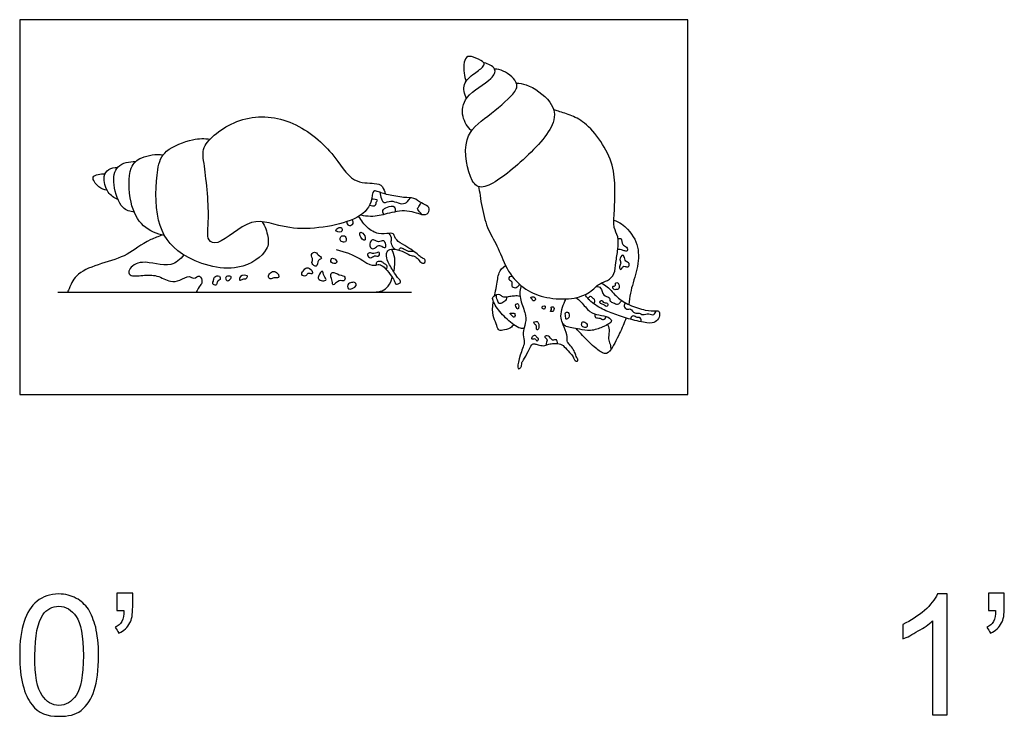
# Model space of a CAD drawing. Units: feet. Extents: x 0 to 1.38, y -1.2 to 0.39.
# Drawn here: x 0 to 1.04, y -0.34 to 0.39 of the extents above; entities that cross this region are included whole.
import ezdxf

# ---------------------------------------------------------------- set-up
doc = ezdxf.new("R2010")
doc.units = ezdxf.units.FT
doc.header["$MEASUREMENT"] = 0
for name, color, linetype, true_color in [('2D$AG-ANIMALS', 7, 'Continuous', 0x66ccff), ('2D$AG-DETAILS', 7, 'Continuous', 0x66ffff), ('2D$AG-DIAGRAM', 7, 'Continuous', 0xfecc66), ('2D$N-SYMB', 7, 'Continuous', 0x800040), ('2D$X-VPRT', 6, 'Continuous', 0xff00ff)]:
    doc.layers.add(name, color=color, linetype=linetype, true_color=true_color)

msp = doc.modelspace()

# ---------------------------------------------------------------- linework, layer by layer
at = {"layer": '2D$AG-ANIMALS'}
for points, knots in [([(0.4706, 0.3119), (0.4684, 0.3163), (0.4655, 0.3279), (0.4786, 0.338), (0.4887, 0.3449), (0.49, 0.3501), (0.4805, 0.3545), (0.4713, 0.3577), (0.4673, 0.3496), (0.468, 0.3397), (0.4692, 0.3325), (0.4699, 0.3296)], [0, 0, 0, 0, 1.689091, 3.413041, 4.934065, 5.755452, 7.117105, 8.414509, 9.55897, 11.051148, 12.087173, 12.087173, 12.087173, 12.087173]), ([(0.4759, 0.2777), (0.4717, 0.2817), (0.4647, 0.2923), (0.4675, 0.3157), (0.4971, 0.3303), (0.5035, 0.3437), (0.4931, 0.3486), (0.489, 0.3493), (0.4888, 0.3493)], [0, 0, 0, 0, 1.826176, 3.810226, 6.285212, 7.71214, 9.270483, 9.326845, 9.326845, 9.326845, 9.326845]), ([(0.5233, 0.3279), (0.5265, 0.3279), (0.5373, 0.3265), (0.5614, 0.3096), (0.5668, 0.2835), (0.5292, 0.2443), (0.4895, 0.2138), (0.4735, 0.224), (0.4641, 0.2727), (0.493, 0.2921), (0.5193, 0.3149), (0.5271, 0.3275), (0.5122, 0.3408), (0.5032, 0.3426), (0.5002, 0.3428)], [0.72477, 0.72477, 0.72477, 0.72477, 1.800935, 4.22104, 6.264597, 9.480954, 12.480337, 14.075376, 16.944623, 19.46917, 22.052964, 23.534761, 25.46736, 26.451677, 26.451677, 26.451677, 26.451677]), ([(0.3593, 0.1891), (0.3625, 0.1883), (0.3735, 0.1871), (0.3865, 0.1906), (0.4085, 0.1959), (0.4271, 0.1869), (0.4321, 0.1929), (0.4312, 0.1985), (0.4231, 0.2011), (0.4153, 0.2077), (0.4061, 0.2068), (0.3883, 0.2101), (0.3834, 0.2115), (0.3818, 0.212), (0.3801, 0.2128), (0.3769, 0.2134), (0.3713, 0.2162), (0.3716, 0.1994), (0.3525, 0.1798), (0.283, 0.1693), (0.245, 0.1915), (0.2112, 0.1561), (0.1959, 0.162), (0.201, 0.1872), (0.1945, 0.2434), (0.1908, 0.2637), (0.2321, 0.2956), (0.2865, 0.2922), (0.3302, 0.2571), (0.3486, 0.2219), (0.3732, 0.2231), (0.3819, 0.2208), (0.3845, 0.214), (0.3851, 0.2111)], [0.048299, 0.048299, 0.048299, 0.048299, 0.098072, 0.196144, 0.294216, 0.392287, 0.490359, 0.588431, 0.686503, 0.784575, 0.882647, 0.980718, 1.048478, 1.048478, 1.048478, 2.069445, 2.916778, 4.437281, 6.649963, 10.244157, 13.038713, 15.83615, 17.200763, 19.303924, 22.621345, 24.528594, 27.45161, 30.629647, 33.873084, 36.525571, 38.527749, 39.865506, 40.794089, 40.794089, 40.794089, 40.794089]), ([(0.4834, 0.2189), (0.4843, 0.2145), (0.4865, 0.1961), (0.4932, 0.172), (0.5043, 0.1557), (0.5133, 0.1283), (0.5327, 0.1092), (0.5539, 0.101), (0.5827, 0.0995), (0.6022, 0.1074), (0.6104, 0.1178), (0.6196, 0.1191), (0.627, 0.1266), (0.6278, 0.1388), (0.6303, 0.1529), (0.631, 0.1669), (0.6251, 0.175), (0.6262, 0.1882), (0.6274, 0.217), (0.6258, 0.2411), (0.613, 0.2672), (0.5943, 0.2881), (0.5798, 0.2945), (0.5675, 0.2982), (0.5633, 0.2998), (0.5622, 0.3003)], [1.041078, 1.041078, 1.041078, 1.041078, 1.141624, 1.245408, 1.349192, 1.452976, 1.55676, 1.660544, 1.764328, 1.868112, 1.971896, 2.07568, 2.179464, 2.283248, 2.387032, 2.490816, 2.5946, 2.698384, 2.802168, 2.905952, 3.009736, 3.11352, 3.217304, 3.321088, 3.363552, 3.363552, 3.363552, 3.363552]), ([(0.2555, 0.1819), (0.2586, 0.1773), (0.262, 0.1661), (0.2626, 0.1509), (0.2295, 0.125), (0.1671, 0.1434), (0.1414, 0.1805), (0.1437, 0.2365), (0.1514, 0.258), (0.1825, 0.27), (0.1945, 0.2696), (0.2007, 0.269)], [0, 0, 0, 0, 1.790394, 3.390755, 5.992582, 9.382754, 12.267364, 15.451306, 17.489431, 19.886609, 21.767391, 21.767391, 21.767391, 21.767391]), ([(0.1525, 0.1674), (0.1446, 0.1689), (0.1279, 0.1758), (0.1149, 0.2013), (0.114, 0.2395), (0.1278, 0.2506), (0.1437, 0.2537), (0.1512, 0.2524)], [0, 0, 0, 0, 2.155645, 4.476551, 7.087024, 8.818955, 10.904035, 10.904035, 10.904035, 10.904035]), ([(0.1035, 0.2054), (0.0995, 0.2071), (0.0916, 0.2117), (0.0872, 0.2296), (0.0932, 0.2379), (0.0999, 0.2393), (0.103, 0.2391)], [0, 0, 0, 0, 1.575223, 3.360175, 4.672686, 6.006996, 6.006996, 6.006996, 6.006996]), ([(0.1207, 0.1919), (0.1164, 0.1927), (0.1063, 0.1949), (0.0975, 0.2206), (0.1003, 0.2425), (0.1156, 0.2455), (0.122, 0.2452)], [0, 0, 0, 0, 1.581322, 3.784365, 5.716029, 7.623298, 7.623298, 7.623298, 7.623298]), ([(0.092, 0.2151), (0.0888, 0.2156), (0.0833, 0.2173), (0.0724, 0.2311), (0.0856, 0.2325), (0.0899, 0.2324)], [0, 0, 0, 0, 1.346248, 2.833378, 4.404612, 4.404612, 4.404612, 4.404612]), ([(0.3335, 0.1526), (0.3533, 0.1476), (0.368, 0.1349), (0.3755, 0.1363), (0.3798, 0.1374), (0.3851, 0.1332), (0.3924, 0.1239), (0.3952, 0.1184), (0.3955, 0.1161), (0.3979, 0.116), (0.3994, 0.1167), (0.4008, 0.1173), (0.4013, 0.1189), (0.4005, 0.1208), (0.3988, 0.1217), (0.3957, 0.1262), (0.3869, 0.1407), (0.386, 0.1477), (0.3868, 0.1513), (0.3927, 0.154), (0.4032, 0.1512), (0.4115, 0.1459), (0.4156, 0.1461), (0.4183, 0.1439), (0.4229, 0.1384), (0.4259, 0.1378), (0.4276, 0.1402), (0.427, 0.1424), (0.4251, 0.1435), (0.4233, 0.1436), (0.4205, 0.1467), (0.4139, 0.1515), (0.406, 0.1568), (0.3955, 0.1624), (0.3945, 0.1698), (0.3905, 0.1699), (0.3778, 0.1681), (0.3658, 0.1748), (0.3601, 0.183), (0.357, 0.1876)], [0, 0, 0, 0, 0.050091, 0.100182, 0.150273, 0.200364, 0.250455, 0.300546, 0.350637, 0.400728, 0.450819, 0.50091, 0.551002, 0.601093, 0.651184, 0.701275, 0.751366, 0.801457, 0.851548, 0.901639, 0.95173, 1.001821, 1.051912, 1.102003, 1.152094, 1.202185, 1.252276, 1.302367, 1.352458, 1.402549, 1.45264, 1.502731, 1.552822, 1.602914, 1.653005, 1.703096, 1.753187, 1.803278, 1.851358, 1.851358, 1.851358, 1.851358]), ([(0.6258, 0.1835), (0.6317, 0.182), (0.6447, 0.1714), (0.6536, 0.1526), (0.6501, 0.1289), (0.6433, 0.1098), (0.6421, 0.0985), (0.6416, 0.0946)], [0.0584848, 0.0584848, 0.0584848, 0.0584848, 0.1442262, 0.2884524, 0.4326786, 0.5769048, 0.6560329, 0.6560329, 0.6560329, 0.6560329]), ([(0.1504, 0.1679), (0.1461, 0.1664), (0.1293, 0.1599), (0.1148, 0.146), (0.0859, 0.1382), (0.0584, 0.1278), (0.0523, 0.1111), (0.0498, 0.1078), (0.0534, 0.1078), (0.062, 0.1078), (0.0778, 0.1078), (0.129, 0.1078), (0.2251, 0.1078), (0.2978, 0.1078), (0.3443, 0.1078), (0.3745, 0.1078), (0.3807, 0.1078), (0.3854, 0.1111), (0.3872, 0.1127), (0.3898, 0.1159), (0.392, 0.1215), (0.3925, 0.1232)], [0.137773, 0.137773, 0.137773, 0.137773, 0.20678, 0.41356, 0.620339, 0.827119, 1.033899, 1.240679, 1.447459, 1.654239, 1.861018, 2.067798, 2.274578, 2.481358, 2.688138, 2.894918, 3.301197, 3.301197, 3.301197, 3.415328, 3.458227, 3.458227, 3.458227, 3.458227]), ([(0.394, 0.129), (0.3951, 0.134), (0.396, 0.1436), (0.3935, 0.1499), (0.3918, 0.153)], [3.5051106, 3.5051106, 3.5051106, 3.5051106, 3.6221073, 3.7168356, 3.7168356, 3.7168356, 3.7168356]), ([(0.5002, 0.104), (0.5009, 0.1074), (0.5031, 0.1168), (0.5039, 0.1287), (0.5085, 0.1337), (0.5117, 0.1359)], [3.0871391, 3.0871391, 3.0871391, 3.0871391, 3.1729766, 3.3172028, 3.4501759, 3.4501759, 3.4501759, 3.4501759]), ([(0.5284, 0.1144), (0.528, 0.1136), (0.5262, 0.1087), (0.5273, 0.0973), (0.5346, 0.0823), (0.5319, 0.0729), (0.5292, 0.0619), (0.5333, 0.0556), (0.5264, 0.0414), (0.5237, 0.0259), (0.5274, 0.0273), (0.5291, 0.0306), (0.5284, 0.0329), (0.5299, 0.035), (0.536, 0.0456), (0.5393, 0.0535), (0.5425, 0.0534), (0.5456, 0.0522), (0.552, 0.0508), (0.5565, 0.0525), (0.5606, 0.0538), (0.569, 0.0539), (0.5732, 0.051), (0.5796, 0.0437), (0.5835, 0.0392), (0.5842, 0.0364), (0.5862, 0.0346), (0.5882, 0.0352), (0.588, 0.0371), (0.5866, 0.0387), (0.5858, 0.0409), (0.5844, 0.0458), (0.5799, 0.0517), (0.5767, 0.0552), (0.5764, 0.0574), (0.5774, 0.0613), (0.5721, 0.0746), (0.5697, 0.0796), (0.5706, 0.0898), (0.5736, 0.0962), (0.5749, 0.0997), (0.5752, 0.1006)], [0.042987, 0.042987, 0.042987, 0.042987, 0.05498, 0.10996, 0.16494, 0.21992, 0.2749, 0.32988, 0.38486, 0.43984, 0.49482, 0.5498, 0.60478, 0.65976, 0.71474, 0.76972, 0.8247, 0.879681, 0.934661, 0.989641, 1.044621, 1.099601, 1.154581, 1.209561, 1.264541, 1.319521, 1.374501, 1.429481, 1.484461, 1.539441, 1.594421, 1.649401, 1.704381, 1.759361, 1.814341, 1.869321, 1.924301, 1.979281, 2.034261, 2.089241, 2.106011, 2.106011, 2.106011, 2.106011]), ([(0.6125, 0.1174), (0.6148, 0.1163), (0.6214, 0.1122), (0.6284, 0.1021), (0.6415, 0.0939), (0.6603, 0.0878), (0.6704, 0.0883), (0.674, 0.088), (0.6742, 0.081), (0.67, 0.0757), (0.6628, 0.0745), (0.6429, 0.0789), (0.6266, 0.0844), (0.612, 0.0901), (0.5999, 0.0986), (0.5964, 0.1036), (0.5956, 0.1052)], [0.045449, 0.045449, 0.045449, 0.045449, 0.090649, 0.181297, 0.271946, 0.362595, 0.453243, 0.543892, 0.634541, 0.725189, 0.815838, 0.906487, 0.997135, 1.087784, 1.178433, 1.219668, 1.219668, 1.219668, 1.219668]), ([(0.5311, 0.0694), (0.53, 0.0693), (0.5267, 0.0695), (0.5204, 0.0731), (0.5133, 0.079), (0.5071, 0.0855), (0.5018, 0.0923), (0.4979, 0.0994), (0.498, 0.1029), (0.5029, 0.1057), (0.5055, 0.1058), (0.5077, 0.1034), (0.5112, 0.1022), (0.5161, 0.1035), (0.521, 0.1039), (0.5249, 0.1043), (0.527, 0.1036), (0.527, 0.1036)], [0.8627234, 0.8627234, 0.8627234, 0.8627234, 0.8890393, 0.9358308, 0.9826223, 1.0294139, 1.0762054, 1.1229969, 1.1697885, 1.21658, 1.2633716, 1.3101631, 1.3569546, 1.4037462, 1.4505377, 1.4973293, 1.4973423, 1.4973423, 1.4973423, 1.4973423]), ([(0.5206, 0.0733), (0.5194, 0.0723), (0.5162, 0.0687), (0.5079, 0.0673), (0.5039, 0.0671), (0.5023, 0.0744), (0.4979, 0.0821), (0.498, 0.0919), (0.4989, 0.0976), (0.499, 0.0978)], [2.2337283, 2.2337283, 2.2337283, 2.2337283, 2.3076193, 2.4518456, 2.5960718, 2.740298, 2.8845242, 3.0287504, 3.0351148, 3.0351148, 3.0351148, 3.0351148]), ([(0.5858, 0.1019), (0.5877, 0.1007), (0.5927, 0.0963), (0.6006, 0.0857), (0.6099, 0.0838), (0.6209, 0.0816), (0.6246, 0.0772), (0.6209, 0.0745), (0.6149, 0.0711), (0.6008, 0.066), (0.5895, 0.0688), (0.581, 0.0702), (0.5756, 0.0711), (0.5734, 0.0731), (0.5721, 0.0744)], [1.1815997, 1.1815997, 1.1815997, 1.1815997, 1.2175518, 1.2851936, 1.3528354, 1.4204771, 1.4881189, 1.5557607, 1.6234024, 1.6910442, 1.758686, 1.8263277, 1.8939695, 1.9543019, 1.9543019, 1.9543019, 1.9543019]), ([(0.6387, 0.0805), (0.6369, 0.0751), (0.6312, 0.0631), (0.6216, 0.0424), (0.6144, 0.0427), (0.6041, 0.0504), (0.5921, 0.0627), (0.5877, 0.0676), (0.586, 0.0694)], [0.753285, 0.753285, 0.753285, 0.753285, 0.8653573, 1.0095835, 1.1538097, 1.2980359, 1.4422621, 1.5265543, 1.5265543, 1.5265543, 1.5265543]), ([(0.619, 0.0735), (0.6208, 0.0709), (0.621, 0.065), (0.6196, 0.0584), (0.6221, 0.0527), (0.623, 0.0473), (0.6221, 0.0462), (0.6215, 0.0455)], [0.0103319, 0.0103319, 0.0103319, 0.0103319, 0.0420798, 0.0841595, 0.1262393, 0.1683191, 0.2103988, 0.2103988, 0.2103988, 0.2103988])]:
    msp.add_open_spline(points, degree=3, knots=knots, dxfattribs=at)
at = {"layer": '2D$AG-DETAILS'}
for points, knots in [([(0.3794, 0.2129), (0.3795, 0.2106), (0.381, 0.2064), (0.3832, 0.2006), (0.3915, 0.205), (0.3984, 0.2013), (0.4064, 0.2002), (0.409, 0.2037), (0.4118, 0.2071)], [0, 0, 0, 0, 1.152751, 2.09704, 3.287709, 4.514675, 5.697108, 6.721967, 6.721967, 6.721967, 6.721967]), ([(0.3686, 0.1994), (0.3704, 0.1987), (0.3756, 0.1978), (0.3753, 0.2035), (0.3783, 0.2047), (0.3727, 0.206), (0.3707, 0.2057)], [0, 0, 0, 0, 1.050479, 1.964611, 2.484795, 3.581409, 3.581409, 3.581409, 3.581409]), ([(0.3834, 0.1898), (0.3828, 0.191), (0.3815, 0.1945), (0.387, 0.1976), (0.3959, 0.1994), (0.3957, 0.1943), (0.3956, 0.1926)], [0, 0, 0, 0, 0.896073, 1.947876, 3.132104, 4.119253, 4.119253, 4.119253, 4.119253]), ([(0.4237, 0.1896), (0.4225, 0.1917), (0.4177, 0.1944), (0.4207, 0.1981), (0.422, 0.2007), (0.4228, 0.2019)], [0, 0, 0, 0, 1.132356, 1.990778, 2.916083, 2.916083, 2.916083, 2.916083]), ([(0.3446, 0.1821), (0.3447, 0.1805), (0.3457, 0.1768), (0.351, 0.1788), (0.3515, 0.181), (0.3509, 0.1833), (0.3503, 0.1842)], [0.121698, 0.121698, 0.121698, 0.121698, 0.965049, 1.874842, 2.510064, 3.261115, 3.261115, 3.261115, 3.261115]), ([(0.3393, 0.1749), (0.3388, 0.1758), (0.3366, 0.1762), (0.3303, 0.1728), (0.3397, 0.1693), (0.3399, 0.1739), (0.3393, 0.1749)], [0, 0, 0, 0, 0.746658, 1.665416, 2.712265, 3.57028, 3.57028, 3.57028, 3.57028]), ([(0.3635, 0.1669), (0.3626, 0.1691), (0.359, 0.172), (0.3577, 0.1688), (0.3594, 0.1646), (0.3639, 0.1607), (0.3643, 0.1649), (0.3635, 0.1669)], [0, 0, 0, 0, 1.057574, 1.673024, 2.635804, 3.508737, 4.438017, 4.438017, 4.438017, 4.438017]), ([(0.395, 0.153), (0.394, 0.1539), (0.3923, 0.1559), (0.3907, 0.1617), (0.3923, 0.1636), (0.3906, 0.1681), (0.3891, 0.1696)], [0, 0, 0, 0, 0.881728, 1.899801, 2.563271, 3.670081, 3.670081, 3.670081, 3.670081]), ([(0.3694, 0.1549), (0.3684, 0.1567), (0.3692, 0.1627), (0.3737, 0.1632), (0.3779, 0.1595), (0.3832, 0.163), (0.3855, 0.1598), (0.3862, 0.1523), (0.3799, 0.1576), (0.3764, 0.1565), (0.3733, 0.1527), (0.3701, 0.1536), (0.3694, 0.1549)], [0, 0, 0, 0, 1.146577, 1.959797, 2.937044, 3.915343, 4.707669, 5.672712, 6.689253, 7.510352, 8.42832, 9.286741, 9.286741, 9.286741, 9.286741]), ([(0.6302, 0.1642), (0.6313, 0.1643), (0.6346, 0.165), (0.634, 0.1568), (0.6396, 0.156), (0.6409, 0.1503), (0.6364, 0.1513), (0.635, 0.1522), (0.6316, 0.1527), (0.63, 0.1526)], [0, 0, 0, 0, 0.779767, 1.864425, 2.836551, 3.680037, 4.449981, 5.071898, 6.041397, 6.041397, 6.041397, 6.041397]), ([(0.1728, 0.147), (0.1692, 0.1422), (0.1574, 0.1315), (0.1299, 0.1436), (0.1143, 0.1328), (0.115, 0.1236), (0.1306, 0.1257), (0.1445, 0.1262), (0.1584, 0.1179), (0.1687, 0.1194), (0.1783, 0.1261), (0.1832, 0.1206), (0.1903, 0.1273), (0.1928, 0.1178), (0.19, 0.1149), (0.1874, 0.11), (0.1858, 0.1078)], [0.723724, 0.723724, 0.723724, 0.723724, 2.202755, 4.595845, 6.326856, 7.354515, 8.947014, 10.64262, 12.341669, 13.733252, 15.132398, 16.145277, 17.244088, 18.358689, 19.24518, 20.498248, 20.498248, 20.498248, 20.498248]), ([(0.3145, 0.1471), (0.313, 0.1485), (0.3109, 0.151), (0.3061, 0.1475), (0.3096, 0.1419), (0.3064, 0.1381), (0.3138, 0.1322), (0.3135, 0.1422), (0.3197, 0.1431), (0.316, 0.1458), (0.3145, 0.1471)], [0, 0, 0, 0, 0.953916, 1.814659, 2.832018, 3.715715, 4.716944, 5.857608, 6.700052, 7.670112, 7.670112, 7.670112, 7.670112]), ([(0.3696, 0.1439), (0.3681, 0.144), (0.3648, 0.1472), (0.3687, 0.1501), (0.3728, 0.147), (0.3794, 0.1516), (0.3792, 0.1444), (0.3733, 0.1472), (0.3711, 0.1439), (0.3696, 0.1439)], [0, 0, 0, 0, 0.945308, 1.697085, 2.645864, 3.677951, 4.479977, 5.422216, 6.361653, 6.361653, 6.361653, 6.361653]), ([(0.3993, 0.1521), (0.3996, 0.1529), (0.4006, 0.1554), (0.4053, 0.1531), (0.4075, 0.1514), (0.4112, 0.1506), (0.4134, 0.1508), (0.4145, 0.151)], [0, 0, 0, 0, 0.737714, 1.635832, 2.412745, 3.226488, 4.03121, 4.03121, 4.03121, 4.03121]), ([(0.6331, 0.1384), (0.6332, 0.1395), (0.6309, 0.1417), (0.6354, 0.1491), (0.6376, 0.1427), (0.6379, 0.14), (0.6431, 0.1385), (0.6413, 0.1335), (0.6376, 0.135), (0.6351, 0.1351), (0.6329, 0.1297), (0.6308, 0.135), (0.6331, 0.1372), (0.6331, 0.1384)], [0, 0, 0, 0, 0.858015, 1.875782, 2.786002, 3.52559, 4.430528, 5.235143, 6.029346, 6.690318, 7.541619, 8.324983, 9.213949, 9.213949, 9.213949, 9.213949]), ([(0.3328, 0.142), (0.3316, 0.1432), (0.3277, 0.1445), (0.3271, 0.1378), (0.3349, 0.1375), (0.3339, 0.1409), (0.3328, 0.142)], [0, 0, 0, 0, 0.91876, 1.799774, 2.789421, 3.61295, 3.61295, 3.61295, 3.61295]), ([(0.3758, 0.1364), (0.3757, 0.1377), (0.3757, 0.1414), (0.3823, 0.1401), (0.3836, 0.1376), (0.3873, 0.1366), (0.3867, 0.133), (0.3861, 0.1316)], [0, 0, 0, 0, 0.859721, 1.846515, 2.586302, 3.346711, 4.265729, 4.265729, 4.265729, 4.265729]), ([(0.2103, 0.1245), (0.209, 0.1254), (0.204, 0.1242), (0.2049, 0.1203), (0.2021, 0.1164), (0.2073, 0.1141), (0.2078, 0.1181), (0.2088, 0.12), (0.2117, 0.1207), (0.2114, 0.1238), (0.2103, 0.1245)], [0, 0, 0, 0, 0.99941, 1.805957, 2.660508, 3.473752, 4.232283, 4.878616, 5.5648, 6.367393, 6.367393, 6.367393, 6.367393]), ([(0.2182, 0.12), (0.2172, 0.1205), (0.2161, 0.1239), (0.2195, 0.1249), (0.2237, 0.1245), (0.222, 0.121), (0.2193, 0.1194), (0.2182, 0.12)], [0, 0, 0, 0, 0.82919, 1.58753, 2.370555, 3.110488, 3.95681, 3.95681, 3.95681, 3.95681]), ([(0.2319, 0.1202), (0.2312, 0.1206), (0.2313, 0.1263), (0.2399, 0.1254), (0.2401, 0.124), (0.2382, 0.1209), (0.2352, 0.1223), (0.2326, 0.1198), (0.2319, 0.1202)], [0, 0, 0, 0, 0.899469, 2.054749, 2.489951, 3.243456, 3.989085, 4.80571, 4.80571, 4.80571, 4.80571]), ([(0.3076, 0.1304), (0.3065, 0.1322), (0.3021, 0.1348), (0.2988, 0.1301), (0.2956, 0.1259), (0.3019, 0.1235), (0.3029, 0.1287), (0.309, 0.1258), (0.3085, 0.1291), (0.3076, 0.1304)], [0, 0, 0, 0, 1.059163, 2.046009, 2.932716, 3.826734, 4.657214, 5.56303, 6.353124, 6.353124, 6.353124, 6.353124]), ([(0.3147, 0.1217), (0.3142, 0.1226), (0.3146, 0.1249), (0.3196, 0.1328), (0.3196, 0.1241), (0.3245, 0.1209), (0.3186, 0.1189), (0.3154, 0.1207), (0.3147, 0.1217)], [0, 0, 0, 0, 0.803924, 1.877671, 2.892806, 3.801092, 4.683361, 5.627942, 5.627942, 5.627942, 5.627942]), ([(0.3366, 0.1261), (0.3339, 0.1271), (0.3294, 0.1302), (0.3266, 0.1247), (0.3299, 0.1199), (0.3291, 0.1126), (0.3363, 0.1219), (0.3419, 0.118), (0.3438, 0.1249), (0.3392, 0.1252), (0.3366, 0.1261)], [0, 0, 0, 0, 1.192919, 2.056155, 3.141714, 4.006474, 5.223817, 6.200142, 7.058564, 8.172207, 8.172207, 8.172207, 8.172207]), ([(0.3464, 0.1113), (0.3448, 0.1122), (0.3455, 0.118), (0.3506, 0.1176), (0.3528, 0.1187), (0.3568, 0.1141), (0.3484, 0.1101), (0.3464, 0.1113)], [0, 0, 0, 0, 1.009809, 1.923296, 2.572734, 3.405775, 4.697243, 4.697243, 4.697243, 4.697243]), ([(0.5188, 0.1243), (0.5178, 0.1244), (0.5155, 0.1243), (0.5143, 0.1208), (0.5199, 0.1192), (0.517, 0.1139), (0.5219, 0.1119), (0.5241, 0.1131), (0.526, 0.1149), (0.5266, 0.116)], [0, 0, 0, 0, 0.762909, 1.445289, 2.34152, 3.236205, 4.102707, 4.791001, 5.634832, 5.634832, 5.634832, 5.634832]), ([(0.6312, 0.1115), (0.632, 0.1127), (0.6313, 0.1179), (0.6268, 0.118), (0.6284, 0.1138), (0.6234, 0.1144), (0.626, 0.1097), (0.628, 0.1106), (0.6305, 0.1105), (0.6312, 0.1115)], [0, 0, 0, 0, 1.042537, 1.740957, 2.46787, 3.202832, 4.005117, 4.619527, 5.40984, 5.40984, 5.40984, 5.40984]), ([(0.5128, 0.1027), (0.5129, 0.1018), (0.513, 0.0996), (0.5089, 0.0967), (0.505, 0.0947), (0.5029, 0.0996), (0.5021, 0.1031), (0.5021, 0.1051)], [0, 0, 0, 0, 0.735775, 1.705537, 2.519981, 3.418991, 4.470734, 4.470734, 4.470734, 4.470734]), ([(0.6074, 0.1137), (0.609, 0.1135), (0.6132, 0.1132), (0.6137, 0.1033), (0.6215, 0.1032), (0.6215, 0.0978), (0.6252, 0.0965), (0.6298, 0.0945), (0.6321, 0.0962), (0.6334, 0.098), (0.6338, 0.099)], [0, 0, 0, 0, 0.959514, 2.194027, 3.26114, 4.138492, 4.971479, 5.925982, 6.615086, 7.401901, 7.401901, 7.401901, 7.401901]), ([(0.5249, 0.0898), (0.5256, 0.0901), (0.5259, 0.0945), (0.5247, 0.0959), (0.5222, 0.0953), (0.5223, 0.0927), (0.5243, 0.0896), (0.5249, 0.0898)], [0, 0, 0, 0, 0.923937, 1.49221, 2.080183, 2.762563, 3.591123, 3.591123, 3.591123, 3.591123]), ([(0.5431, 0.0992), (0.5436, 0.1), (0.543, 0.1028), (0.5402, 0.1031), (0.5369, 0.1019), (0.5402, 0.1007), (0.5401, 0.0978), (0.5425, 0.0984), (0.5431, 0.0992)], [0, 0, 0, 0, 0.7657, 1.490688, 2.136043, 2.785491, 3.440843, 4.126034, 4.126034, 4.126034, 4.126034]), ([(0.5527, 0.0899), (0.5536, 0.0904), (0.5542, 0.0938), (0.5507, 0.0934), (0.5497, 0.0908), (0.552, 0.0895), (0.5527, 0.0899)], [0, 0, 0, 0, 0.772213, 1.432947, 2.076325, 2.770227, 2.770227, 2.770227, 2.770227]), ([(0.6047, 0.0955), (0.6054, 0.0963), (0.6063, 0.0986), (0.6047, 0.1009), (0.6031, 0.1013), (0.6013, 0.1045), (0.5991, 0.102), (0.5986, 0.1009)], [0, 0, 0, 0, 0.79502, 1.477175, 2.03364, 2.736295, 3.561511, 3.561511, 3.561511, 3.561511]), ([(0.6187, 0.0928), (0.6195, 0.0934), (0.6202, 0.0971), (0.6153, 0.0956), (0.6126, 0.1004), (0.6108, 0.097), (0.6117, 0.0953), (0.6156, 0.0948), (0.6165, 0.0932), (0.6182, 0.0924), (0.6187, 0.0928)], [0, 0, 0, 0, 0.769077, 1.605108, 2.471157, 3.132279, 3.694339, 4.525814, 5.130269, 5.748279, 5.748279, 5.748279, 5.748279]), ([(0.638, 0.0964), (0.6372, 0.0954), (0.6358, 0.0927), (0.6394, 0.089), (0.6439, 0.0911), (0.6473, 0.0844), (0.6526, 0.0865), (0.6564, 0.0829), (0.6625, 0.0861), (0.6684, 0.0823), (0.6699, 0.0867), (0.6702, 0.0882)], [0, 0, 0, 0, 0.860026, 1.721664, 2.591302, 3.652132, 4.586888, 5.501049, 6.584949, 7.604779, 8.55087, 8.55087, 8.55087, 8.55087]), ([(0.5211, 0.0814), (0.5219, 0.0818), (0.522, 0.0862), (0.5194, 0.0851), (0.5161, 0.086), (0.5174, 0.084), (0.5202, 0.0809), (0.5211, 0.0814)], [0, 0, 0, 0, 0.854891, 1.496274, 2.1897, 2.742669, 3.675398, 3.675398, 3.675398, 3.675398]), ([(0.5615, 0.0874), (0.5627, 0.0881), (0.5636, 0.0921), (0.5606, 0.0926), (0.5592, 0.0911), (0.561, 0.0892), (0.5578, 0.0877), (0.5605, 0.0869), (0.5615, 0.0874)], [0, 0, 0, 0, 0.907407, 1.543925, 2.081228, 2.681065, 3.282123, 3.970255, 3.970255, 3.970255, 3.970255]), ([(0.5784, 0.0811), (0.5794, 0.0828), (0.5785, 0.0872), (0.5736, 0.0864), (0.5757, 0.081), (0.5748, 0.0784), (0.5777, 0.0797), (0.5784, 0.0811)], [0, 0, 0, 0, 0.998981, 1.723997, 2.700308, 3.270566, 4.093718, 4.093718, 4.093718, 4.093718]), ([(0.6057, 0.0848), (0.6056, 0.0836), (0.6057, 0.08), (0.6115, 0.081), (0.6149, 0.0775), (0.6172, 0.0807), (0.6178, 0.082)], [0, 0, 0, 0, 0.848681, 1.807463, 2.663942, 3.566891, 3.566891, 3.566891, 3.566891]), ([(0.5463, 0.0689), (0.5472, 0.0704), (0.547, 0.0759), (0.5439, 0.0774), (0.5408, 0.0755), (0.543, 0.0736), (0.5447, 0.0731), (0.5437, 0.0672), (0.5458, 0.0681), (0.5463, 0.0689)], [0, 0, 0, 0, 1.118431, 1.854143, 2.549936, 3.169596, 3.743266, 4.671267, 5.25924, 5.25924, 5.25924, 5.25924]), ([(0.5971, 0.0707), (0.598, 0.0714), (0.5979, 0.0752), (0.5927, 0.0776), (0.5915, 0.0734), (0.5929, 0.071), (0.5963, 0.0701), (0.5971, 0.0707)], [0, 0, 0, 0, 0.858015, 1.763061, 2.52347, 3.24075, 4.10495, 4.10495, 4.10495, 4.10495]), ([(0.6546, 0.0764), (0.6548, 0.0778), (0.6543, 0.0816), (0.65, 0.0804), (0.6469, 0.0834), (0.6438, 0.0816), (0.6435, 0.0799), (0.6435, 0.079)], [0, 0, 0, 0, 0.897601, 1.709123, 2.568231, 3.297859, 3.982671, 3.982671, 3.982671, 3.982671]), ([(0.545, 0.056), (0.5456, 0.056), (0.5471, 0.0591), (0.5443, 0.06), (0.5431, 0.0634), (0.5397, 0.0613), (0.539, 0.0572), (0.5434, 0.0596), (0.5444, 0.056), (0.545, 0.056)], [0, 0, 0, 0, 0.73478, 1.415825, 2.148194, 2.909257, 3.616238, 4.388566, 5.161811, 5.161811, 5.161811, 5.161811]), ([(0.5664, 0.0536), (0.5665, 0.055), (0.5661, 0.0591), (0.5605, 0.0555), (0.558, 0.0628), (0.5513, 0.0612), (0.5558, 0.0583), (0.5556, 0.0562), (0.554, 0.0537), (0.5546, 0.0524), (0.5549, 0.0519)], [0, 0, 0, 0, 0.874127, 1.752416, 2.83528, 3.68375, 4.492756, 5.108602, 5.830658, 6.419883, 6.419883, 6.419883, 6.419883])]:
    msp.add_open_spline(points, degree=3, knots=knots, dxfattribs=at)
for points in [[(0.3429, 0.1663), (0.342, 0.1673), (0.3388, 0.1674), (0.3373, 0.1646), (0.3375, 0.1611), (0.3423, 0.1601), (0.3443, 0.1614), (0.3438, 0.1653), (0.3429, 0.1663)], [(0.272, 0.127), (0.2712, 0.1281), (0.2688, 0.1303), (0.2637, 0.1287), (0.2609, 0.1232), (0.265, 0.121), (0.2684, 0.1235), (0.2718, 0.1224), (0.2734, 0.1239), (0.2727, 0.1259), (0.272, 0.127)]]:
    msp.add_open_spline(points, degree=3, dxfattribs=at)
at = {"layer": '2D$AG-DIAGRAM'}
msp.add_lwpolyline([(0.0401, 0.1078), (0.4128, 0.1078)], dxfattribs=at)
at = {"layer": '2D$N-SYMB'}
for points, knots in [([(0, -0.2751), (0, -0.2606), (0.0015, -0.2484), (0.0046, -0.2393), (0.0076, -0.2301), (0.0122, -0.2233), (0.0183, -0.2179), (0.0244, -0.2133), (0.032, -0.2103), (0.0412, -0.2103), (0.0481, -0.2103), (0.0542, -0.2118), (0.0595, -0.2149), (0.0648, -0.2172), (0.0686, -0.2217), (0.0725, -0.2263), (0.0755, -0.2316), (0.0778, -0.2377), (0.0801, -0.2454), (0.0816, -0.253), (0.0831, -0.2629), (0.0831, -0.2751), (0.0831, -0.2904), (0.0816, -0.3026), (0.0786, -0.3117), (0.0755, -0.3209), (0.0709, -0.3277), (0.0648, -0.3331), (0.0587, -0.3377), (0.0511, -0.3392), (0.0412, -0.3392), (0.029, -0.3392), (0.0198, -0.3361), (0.013, -0.327), (0.0046, -0.3163), (0, -0.2995), (0, -0.2751)], [0, 0, 0, 0, 1, 1, 1, 2, 2, 2, 3, 3, 3, 4, 4, 4, 5, 5, 5, 6, 6, 6, 7, 7, 7, 8, 8, 8, 9, 9, 9, 10, 10, 10, 11, 11, 11, 12, 12, 12, 12]), ([(0.1022, -0.2278), (0.1022, -0.2217), (0.1022, -0.2156), (0.1022, -0.2095), (0.1078, -0.2095), (0.1134, -0.2095), (0.119, -0.2095), (0.119, -0.2144), (0.119, -0.2192), (0.119, -0.224), (0.119, -0.2316), (0.1182, -0.2377), (0.1159, -0.2408), (0.1136, -0.2454), (0.1098, -0.2492), (0.1045, -0.2515), (0.1032, -0.2494), (0.102, -0.2474), (0.1007, -0.2454), (0.1037, -0.2438), (0.106, -0.2423), (0.1075, -0.2393), (0.1091, -0.2362), (0.1098, -0.2324), (0.1098, -0.2278), (0.1073, -0.2278), (0.1047, -0.2278), (0.1022, -0.2278)], [0, 0, 0, 0, 1, 1, 1, 2, 2, 2, 3, 3, 3, 4, 4, 4, 5, 5, 5, 6, 6, 6, 7, 7, 7, 8, 8, 8, 9, 9, 9, 9]), ([(0.9769, -0.3377), (0.9718, -0.3377), (0.9667, -0.3377), (0.9616, -0.3377), (0.9616, -0.3046), (0.9616, -0.2716), (0.9616, -0.2385), (0.9578, -0.2423), (0.9525, -0.2461), (0.9463, -0.2492), (0.9402, -0.253), (0.9349, -0.2561), (0.9303, -0.2576), (0.9303, -0.2525), (0.9303, -0.2474), (0.9303, -0.2423), (0.9387, -0.2385), (0.9463, -0.2332), (0.9532, -0.2278), (0.9593, -0.2217), (0.9639, -0.2164), (0.9669, -0.2103), (0.9702, -0.2103), (0.9736, -0.2103), (0.9769, -0.2103), (0.9769, -0.2527), (0.9769, -0.2952), (0.9769, -0.3377)], [0, 0, 0, 0, 1, 1, 1, 2, 2, 2, 3, 3, 3, 4, 4, 4, 5, 5, 5, 6, 6, 6, 7, 7, 7, 8, 8, 8, 9, 9, 9, 9]), ([(1.0203, -0.2278), (1.0203, -0.2217), (1.0203, -0.2156), (1.0203, -0.2095), (1.0259, -0.2095), (1.0315, -0.2095), (1.0371, -0.2095), (1.0371, -0.2144), (1.0371, -0.2192), (1.0371, -0.224), (1.0371, -0.2316), (1.0364, -0.2377), (1.0341, -0.2408), (1.0318, -0.2454), (1.028, -0.2492), (1.0226, -0.2515), (1.0214, -0.2494), (1.0201, -0.2474), (1.0188, -0.2454), (1.0219, -0.2438), (1.0241, -0.2423), (1.0257, -0.2393), (1.0272, -0.2362), (1.028, -0.2324), (1.028, -0.2278), (1.0254, -0.2278), (1.0229, -0.2278), (1.0203, -0.2278)], [0, 0, 0, 0, 1, 1, 1, 2, 2, 2, 3, 3, 3, 4, 4, 4, 5, 5, 5, 6, 6, 6, 7, 7, 7, 8, 8, 8, 9, 9, 9, 9]), ([(0.016, -0.2751), (0.016, -0.2965), (0.0183, -0.3102), (0.0236, -0.3171), (0.0282, -0.3239), (0.0343, -0.3277), (0.0412, -0.3277), (0.0488, -0.3277), (0.0549, -0.3239), (0.0595, -0.3171), (0.0641, -0.3102), (0.0671, -0.2965), (0.0671, -0.2751), (0.0671, -0.2545), (0.0641, -0.2408), (0.0595, -0.2339), (0.0549, -0.2271), (0.0488, -0.2233), (0.0412, -0.2233), (0.0343, -0.2233), (0.0282, -0.2263), (0.0244, -0.2324), (0.0191, -0.24), (0.016, -0.2545), (0.016, -0.2751)], [0, 0, 0, 0, 1, 1, 1, 2, 2, 2, 3, 3, 3, 4, 4, 4, 5, 5, 5, 6, 6, 6, 7, 7, 7, 8, 8, 8, 8])]:
    msp.add_open_spline(points, degree=3, knots=knots, dxfattribs=at)
at = {"layer": '2D$X-VPRT'}
msp.add_lwpolyline([(0, 0), (0.7036, 0), (0.7036, 0.3948), (0, 0.3948)], close=True, dxfattribs=at)

doc.saveas('drawing.dxf')
